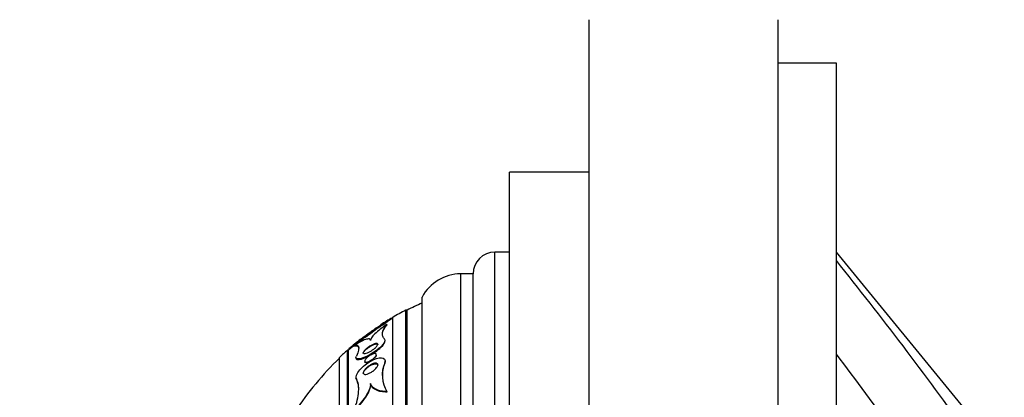
# Paper-space layout 'Layout1' of a CAD drawing. Units: millimetres. Extents: x 0 to 582, y 0 to 824.
# Drawn here: x 68 to 135, y 510 to 536 of the extents above; entities that cross this region are included whole.
import ezdxf
from ezdxf import colors
from ezdxf.entities.mleader import LeaderData, LeaderLine
from ezdxf.math import Vec2, Vec3

# ---------------------------------------------------------------- set-up
doc = ezdxf.new("R2010")
doc.units = ezdxf.units.MM
doc.layers.add('DV4_Défaut', color=7, linetype='Continuous')
doc.layers.add('Défaut', color=7, linetype='Continuous')

# ---------------------------------------------------------------- blocks, each defined once
blk = doc.blocks.new('_DOT')
at = {"color": 0}
blk.add_line((0, 0), (-1, 0), dxfattribs=at)
at = {"color": 0, "const_width": 0.333}
blk.add_lwpolyline([(-0.1665, 0, 1), (0.1665, 0, 1)], format="xyb", close=True, dxfattribs=at)
blk = doc.blocks.new('SE3')
at = {"layer": 'DV4_Défaut', "color": 7, "linetype": 'Continuous'}
for p, q in [((106.94, 460.277), (106.94, 536.277)), ((119.94, 460.277), (119.94, 536.277)), ((123.94, 533.277), (119.94, 533.277)), ((123.94, 463.277), (123.94, 533.277)), ((101.44, 470.777), (101.44, 525.777)), ((106.94, 525.777), (101.44, 525.777)), ((100.44, 476.277), (100.44, 520.277)), ((101.44, 520.277), (100.44, 520.277)), ((132.94, 509.277), (123.94, 520.277)), ((98.09, 477.777), (98.09, 518.777)), ((98.94, 518.777), (98.09, 518.777)), ((98.94, 477.777), (98.94, 518.777)), ((95.44, 479.371), (95.44, 517.183)), ((94.315, 480.277), (94.315, 516.277)), ((94.401, 516.277), (94.315, 516.277)), ((94.401, 480.277), (94.401, 516.277)), ((93.393, 515.72), (93.393, 515.763)), ((93.413, 480.777), (93.413, 515.777)), ((92.293, 514.984), (92.293, 515.031)), ((93.019, 515.294), (93.019, 515.253)), ((93.073, 515.506), (93.073, 515.553)), ((91.493, 514.461), (91.493, 514.412)), ((90.393, 513.61), (90.393, 513.557)), ((90.713, 513.862), (90.713, 513.811)), ((90.79, 513.845), (90.79, 513.798)), ((92.887, 514.155), (92.887, 514.192)), ((89.754, 483.527), (89.754, 513.027)), ((90.302, 483.027), (90.302, 513.527)), ((90.362, 513.527), (90.302, 513.527)), ((90.362, 483.027), (90.362, 513.527)), ((90.887, 513.027), (90.887, 512.983)), ((92.287, 513.183), (92.287, 513.221)), ((91.487, 512.769), (91.487, 512.729)), ((92.86, 512.639), (92.86, 512.602)), ((92.887, 512.737), (92.887, 512.776)), ((90.887, 511.653), (90.887, 511.609)), ((90.914, 511.542), (90.914, 511.502)), ((91.887, 511.225), (91.887, 511.187)), ((93.019, 510.679), (93.019, 510.643))]:
    blk.add_line(p, q, dxfattribs=at)
for centre, radius, start, end in [((100.44, 518.777), 1.5, 90, 180), ((-72.821, 361.388), 252.538, 35.43493, 38.81844), ((98.09, 515.777), 3, 90, 152.04711), ((103.701, 498.277), 20.3, 117.53861, 120.45031), ((103.701, 498.277), 20.26, 114.06119, 117.32315), ((103.701, 498.277), 20.3, 120.53087, 123.16913), ((103.701, 498.277), 20.26, 120.51614, 120.59583), ((103.701, 498.277), 20.3, 128.04244, 130.94931), ((103.701, 498.277), 20.26, 131.04623, 131.17526), ((103.701, 498.277), 20.26, 133.50375, 147.09231), ((103.701, 498.277), 20.3, 131.30283, 133.39781), ((-26.789, 398.732), 189.309, 35.18072, 37.2248), ((94.845, 511.814), 2.149, 157.4171, 211.84901), ((94.896, 511.781), 2.195, 158.02919, 181.2121)]:
    blk.add_arc(centre, radius, start, end, dxfattribs=at)
for points, knots in [([(92.593, 515.269), (92.593, 515.269), (92.598, 515.272), (92.607, 515.277), (92.617, 515.284), (92.632, 515.293), (92.651, 515.305), (92.671, 515.318), (92.696, 515.334), (92.724, 515.351), (92.756, 515.371), (92.792, 515.393), (92.829, 515.417), (92.872, 515.444), (92.918, 515.473), (92.965, 515.501), (93.016, 515.533), (93.068, 515.566), (93.118, 515.596), (93.167, 515.627), (93.215, 515.656), (93.256, 515.682)], [0, 0, 0, 0, 0.104751, 0.104751, 0.104751, 0.217919, 0.217919, 0.217919, 0.340288, 0.340288, 0.340288, 0.479945, 0.479945, 0.479945, 0.641092, 0.641092, 0.641092, 0.820374, 0.820374, 0.820374, 1, 1, 1, 1]), ([(93.074, 515.522), (93.082, 515.527), (93.089, 515.532), (93.097, 515.537), (93.148, 515.569), (93.198, 515.6), (93.242, 515.626), (93.275, 515.647), (93.306, 515.666), (93.33, 515.681), (93.354, 515.696), (93.373, 515.707), (93.383, 515.714), (93.39, 515.717), (93.393, 515.719), (93.393, 515.719)], [0, 0, 0, 0, 0.047299, 0.047299, 0.047299, 0.364379, 0.364379, 0.364379, 0.606555, 0.606555, 0.606555, 0.850813, 0.850813, 0.850813, 1, 1, 1, 1]), ([(93.256, 515.682), (93.287, 515.701), (93.315, 515.718), (93.337, 515.731), (93.36, 515.745), (93.376, 515.755), (93.385, 515.761), (93.39, 515.764), (93.393, 515.765), (93.393, 515.765)], [0, 0, 0, 0, 0.386399, 0.386399, 0.386399, 0.775742, 0.775742, 0.775742, 1, 1, 1, 1]), ([(92.209, 514.957), (92.233, 514.976), (92.253, 514.992), (92.268, 515.005), (92.282, 515.018), (92.291, 515.027), (92.293, 515.031), (92.294, 515.035), (92.29, 515.034), (92.28, 515.029), (92.27, 515.025), (92.256, 515.017), (92.238, 515.007), (92.219, 514.996), (92.196, 514.981), (92.171, 514.965), (92.142, 514.946), (92.109, 514.924), (92.075, 514.901), (92.034, 514.874), (91.991, 514.844), (91.948, 514.814), (91.898, 514.778), (91.846, 514.741), (91.797, 514.705), (91.744, 514.666), (91.692, 514.627), (91.647, 514.592), (91.612, 514.565), (91.58, 514.54), (91.555, 514.519), (91.534, 514.501), (91.518, 514.486), (91.507, 514.476), (91.496, 514.465), (91.491, 514.459), (91.494, 514.457), (91.496, 514.456), (91.503, 514.459), (91.515, 514.466), (91.527, 514.472), (91.544, 514.482), (91.563, 514.494), (91.584, 514.508), (91.61, 514.524), (91.637, 514.543), (91.669, 514.564), (91.705, 514.588), (91.742, 514.614), (91.785, 514.644), (91.831, 514.677), (91.877, 514.709), (91.93, 514.747), (91.983, 514.786), (92.033, 514.823), (92.085, 514.861), (92.135, 514.899), (92.176, 514.931), (92.188, 514.94), (92.199, 514.949), (92.209, 514.957)], [0, 0, 0, 0, 0.046466, 0.046466, 0.046466, 0.093337, 0.093337, 0.093337, 0.135234, 0.135234, 0.135234, 0.174481, 0.174481, 0.174481, 0.216091, 0.216091, 0.216091, 0.263848, 0.263848, 0.263848, 0.32058, 0.32058, 0.32058, 0.387129, 0.387129, 0.387129, 0.459818, 0.459818, 0.459818, 0.515, 0.515, 0.515, 0.560487, 0.560487, 0.560487, 0.606367, 0.606367, 0.606367, 0.646512, 0.646512, 0.646512, 0.685477, 0.685477, 0.685477, 0.72821, 0.72821, 0.72821, 0.77837, 0.77837, 0.77837, 0.838398, 0.838398, 0.838398, 0.907782, 0.907782, 0.907782, 0.980423, 0.980423, 0.980423, 1, 1, 1, 1]), ([(91.493, 514.496), (91.493, 514.496), (91.493, 514.496), (91.493, 514.496), (91.494, 514.497), (91.5, 514.501), (91.51, 514.509), (91.52, 514.516), (91.536, 514.527), (91.554, 514.54), (91.574, 514.555), (91.599, 514.573), (91.626, 514.593), (91.658, 514.616), (91.693, 514.641), (91.73, 514.668), (91.774, 514.7), (91.821, 514.734), (91.868, 514.767), (91.922, 514.805), (91.976, 514.844), (92.027, 514.881), (92.08, 514.918), (92.13, 514.954), (92.173, 514.984), (92.184, 514.992), (92.195, 514.999), (92.205, 515.006)], [0, 0, 0, 0, 0.011664, 0.011664, 0.011664, 0.110048, 0.110048, 0.110048, 0.208116, 0.208116, 0.208116, 0.317331, 0.317331, 0.317331, 0.446258, 0.446258, 0.446258, 0.599972, 0.599972, 0.599972, 0.775027, 0.775027, 0.775027, 0.9536, 0.9536, 0.9536, 1, 1, 1, 1]), ([(93.019, 515.294), (92.853, 515.186), (92.698, 515.076), (92.413, 514.854), (92.29, 514.748), (92.086, 514.547), (92.011, 514.457), (91.91, 514.299), (91.887, 514.233), (91.887, 514.18)], [0, 0, 0, 0, 0.25, 0.25, 0.5, 0.5, 0.75, 0.75, 1, 1, 1, 1]), ([(91.958, 514.719), (92.013, 514.759), (92.066, 514.799), (92.114, 514.835), (92.151, 514.863), (92.186, 514.89), (92.215, 514.913), (92.239, 514.932), (92.258, 514.949), (92.272, 514.961), (92.285, 514.973), (92.293, 514.981), (92.293, 514.984)], [0, 0, 0, 0, 0.3245584, 0.3245584, 0.3245584, 0.5794999, 0.5794999, 0.5794999, 0.7895283, 0.7895283, 0.7895283, 1, 1, 1, 1]), ([(92.205, 515.006), (92.229, 515.023), (92.249, 515.038), (92.264, 515.048), (92.279, 515.059), (92.289, 515.066), (92.292, 515.068), (92.293, 515.069), (92.293, 515.069), (92.293, 515.069)], [0, 0, 0, 0, 0.43747, 0.43747, 0.43747, 0.878221, 0.878221, 0.878221, 1, 1, 1, 1]), ([(92.753, 515.332), (92.809, 515.369), (92.864, 515.405), (92.912, 515.438), (92.947, 515.461), (92.98, 515.484), (93.005, 515.502), (93.032, 515.52), (93.052, 515.535), (93.063, 515.545), (93.073, 515.553), (93.076, 515.557), (93.071, 515.556), (93.068, 515.555), (93.058, 515.551), (93.044, 515.544), (93.03, 515.536), (93.011, 515.526), (92.989, 515.513), (92.965, 515.499), (92.936, 515.481), (92.905, 515.463), (92.87, 515.441), (92.831, 515.417), (92.792, 515.392), (92.746, 515.363), (92.698, 515.333), (92.651, 515.302), (92.599, 515.268), (92.547, 515.234), (92.499, 515.202), (92.451, 515.169), (92.405, 515.138), (92.368, 515.112), (92.342, 515.093), (92.319, 515.076), (92.303, 515.064), (92.287, 515.051), (92.276, 515.042), (92.274, 515.038), (92.272, 515.035), (92.276, 515.036), (92.285, 515.04), (92.294, 515.045), (92.309, 515.052), (92.327, 515.063), (92.346, 515.074), (92.369, 515.088), (92.395, 515.104), (92.425, 515.122), (92.459, 515.143), (92.494, 515.165), (92.535, 515.191), (92.579, 515.219), (92.623, 515.247), (92.666, 515.275), (92.71, 515.304), (92.753, 515.332)], [0, 0, 0, 0, 0.074681, 0.074681, 0.074681, 0.129382, 0.129382, 0.129382, 0.184631, 0.184631, 0.184631, 0.231715, 0.231715, 0.231715, 0.27352, 0.27352, 0.27352, 0.315337, 0.315337, 0.315337, 0.361144, 0.361144, 0.361144, 0.413836, 0.413836, 0.413836, 0.474905, 0.474905, 0.474905, 0.542889, 0.542889, 0.542889, 0.611733, 0.611733, 0.611733, 0.660758, 0.660758, 0.660758, 0.710204, 0.710204, 0.710204, 0.753464, 0.753464, 0.753464, 0.794249, 0.794249, 0.794249, 0.837393, 0.837393, 0.837393, 0.886418, 0.886418, 0.886418, 0.943636, 0.943636, 0.943636, 1, 1, 1, 1]), ([(92.273, 514.989), (92.273, 514.989), (92.273, 514.989), (92.273, 514.989), (92.274, 514.987), (92.281, 514.99), (92.293, 514.996), (92.304, 515.002), (92.32, 515.011), (92.34, 515.023), (92.362, 515.035), (92.387, 515.051), (92.416, 515.068), (92.437, 515.082), (92.461, 515.097), (92.485, 515.112)], [0, 0, 0, 0, 0.018161, 0.018161, 0.018161, 0.274212, 0.274212, 0.274212, 0.523022, 0.523022, 0.523022, 0.79188, 0.79188, 0.79188, 1, 1, 1, 1]), ([(92.485, 515.112), (92.538, 515.145), (92.596, 515.182), (92.653, 515.219), (92.703, 515.252), (92.755, 515.286), (92.803, 515.318), (92.854, 515.351), (92.903, 515.384), (92.944, 515.413), (92.976, 515.434), (93.003, 515.454), (93.025, 515.469), (93.046, 515.485), (93.062, 515.497), (93.069, 515.503), (93.072, 515.506), (93.073, 515.508), (93.073, 515.509)], [0, 0, 0, 0, 0.222285, 0.222285, 0.222285, 0.418764, 0.418764, 0.418764, 0.625887, 0.625887, 0.625887, 0.78048, 0.78048, 0.78048, 0.936514, 0.936514, 0.936514, 1, 1, 1, 1]), ([(92.86, 514.272), (92.798, 514.338), (92.755, 514.41), (92.704, 514.562), (92.696, 514.644), (92.733, 514.902), (92.834, 515.089), (93.019, 515.294)], [0, 0, 0, 0, 0.25, 0.25, 0.5, 0.5, 1, 1, 1, 1]), ([(92.703, 514.609), (92.703, 514.636), (92.705, 514.662), (92.733, 514.861), (92.834, 515.048), (93.019, 515.253)], [0, 0, 0, 0, 0.137111, 0.137111, 1, 1, 1, 1]), ([(91.186, 514.217), (91.238, 514.259), (91.29, 514.301), (91.336, 514.338), (91.373, 514.368), (91.407, 514.397), (91.435, 514.421), (91.458, 514.44), (91.477, 514.457), (91.491, 514.469), (91.504, 514.482), (91.512, 514.49), (91.513, 514.492), (91.513, 514.494), (91.508, 514.492), (91.498, 514.486), (91.489, 514.48), (91.475, 514.471), (91.458, 514.459), (91.439, 514.446), (91.417, 514.43), (91.392, 514.412), (91.356, 514.386), (91.316, 514.356), (91.274, 514.324), (91.231, 514.291), (91.186, 514.256), (91.141, 514.221), (91.088, 514.179), (91.034, 514.136), (90.982, 514.094), (90.928, 514.05), (90.875, 514.006), (90.831, 513.969), (90.802, 513.944), (90.777, 513.921), (90.757, 513.903), (90.74, 513.888), (90.727, 513.876), (90.72, 513.868), (90.713, 513.861), (90.711, 513.857), (90.715, 513.859), (90.719, 513.86), (90.727, 513.865), (90.74, 513.874), (90.753, 513.882), (90.769, 513.894), (90.789, 513.908), (90.811, 513.925), (90.837, 513.944), (90.864, 513.965), (90.905, 513.997), (90.951, 514.032), (90.998, 514.069), (91.046, 514.106), (91.095, 514.145), (91.143, 514.183), (91.158, 514.195), (91.172, 514.206), (91.186, 514.217)], [0, 0, 0, 0, 0.071239, 0.071239, 0.071239, 0.127408, 0.127408, 0.127408, 0.172687, 0.172687, 0.172687, 0.21843, 0.21843, 0.21843, 0.257616, 0.257616, 0.257616, 0.294876, 0.294876, 0.294876, 0.335503, 0.335503, 0.335503, 0.39437, 0.39437, 0.39437, 0.453949, 0.453949, 0.453949, 0.525711, 0.525711, 0.525711, 0.602301, 0.602301, 0.602301, 0.652078, 0.652078, 0.652078, 0.693327, 0.693327, 0.693327, 0.734889, 0.734889, 0.734889, 0.771919, 0.771919, 0.771919, 0.809424, 0.809424, 0.809424, 0.852256, 0.852256, 0.852256, 0.916346, 0.916346, 0.916346, 0.981192, 0.981192, 0.981192, 1, 1, 1, 1]), ([(91.887, 514.18), (91.887, 514.248), (91.849, 514.284), (91.727, 514.305), (91.64, 514.29), (91.438, 514.221), (91.323, 514.168), (91.071, 514.029), (90.933, 513.944), (90.79, 513.845)], [0, 0, 0, 0, 0.25, 0.25, 0.5, 0.5, 0.75, 0.75, 1, 1, 1, 1]), ([(92.86, 514.272), (92.932, 514.193), (92.836, 513.989), (92.381, 513.548), (92.073, 513.339), (91.533, 513.045), (91.285, 512.948), (90.939, 512.899), (90.836, 512.954), (90.914, 513.123)], [0, 0, 0, 0, 0.25, 0.25, 0.5, 0.5, 0.75, 0.75, 1, 1, 1, 1]), ([(90.909, 514.035), (90.96, 514.077), (91.01, 514.118), (91.054, 514.153), (91.085, 514.178), (91.113, 514.201), (91.135, 514.22), (91.154, 514.235), (91.17, 514.247), (91.18, 514.255), (91.188, 514.262), (91.193, 514.266), (91.193, 514.266)], [0, 0, 0, 0, 0.3583, 0.3583, 0.3583, 0.609181, 0.609181, 0.609181, 0.817059, 0.817059, 0.817059, 1, 1, 1, 1]), ([(91.139, 514.129), (91.192, 514.171), (91.244, 514.214), (91.293, 514.253), (91.335, 514.287), (91.375, 514.32), (91.409, 514.349), (91.436, 514.371), (91.46, 514.391), (91.477, 514.407), (91.485, 514.414), (91.491, 514.42), (91.497, 514.425)], [0, 0, 0, 0, 0.3544922, 0.3544922, 0.3544922, 0.6582626, 0.6582626, 0.6582626, 0.8987267, 0.8987267, 0.8987267, 1, 1, 1, 1]), ([(91.493, 514.409), (91.493, 514.408), (91.494, 514.408), (91.495, 514.408), (91.498, 514.407), (91.506, 514.411), (91.52, 514.418), (91.532, 514.426), (91.55, 514.436), (91.57, 514.449), (91.593, 514.463), (91.619, 514.481), (91.647, 514.5), (91.681, 514.522), (91.717, 514.548), (91.755, 514.574), (91.8, 514.606), (91.847, 514.639), (91.894, 514.673), (91.915, 514.688), (91.937, 514.704), (91.958, 514.719)], [0, 0, 0, 0, 0.045749, 0.045749, 0.045749, 0.18966, 0.18966, 0.18966, 0.331692, 0.331692, 0.331692, 0.489151, 0.489151, 0.489151, 0.674957, 0.674957, 0.674957, 0.897268, 0.897268, 0.897268, 1, 1, 1, 1]), ([(90.393, 513.607), (90.393, 513.607), (90.394, 513.607), (90.395, 513.608), (90.398, 513.611), (90.405, 513.617), (90.417, 513.627), (90.429, 513.637), (90.444, 513.65), (90.463, 513.665), (90.489, 513.687), (90.522, 513.715), (90.556, 513.744), (90.601, 513.781), (90.65, 513.822), (90.7, 513.863), (90.751, 513.905), (90.804, 513.949), (90.855, 513.991), (90.873, 514.006), (90.891, 514.021), (90.909, 514.035)], [0, 0, 0, 0, 0.041165, 0.041165, 0.041165, 0.159548, 0.159548, 0.159548, 0.282708, 0.282708, 0.282708, 0.461143, 0.461143, 0.461143, 0.689168, 0.689168, 0.689168, 0.920042, 0.920042, 0.920042, 1, 1, 1, 1]), ([(90.393, 513.554), (90.393, 513.554), (90.394, 513.555), (90.395, 513.556), (90.398, 513.559), (90.406, 513.565), (90.417, 513.575), (90.421, 513.578), (90.425, 513.581), (90.43, 513.585)], [0, 0, 0, 0, 0.218433, 0.218433, 0.218433, 0.808264, 0.808264, 0.808264, 1, 1, 1, 1]), ([(90.43, 513.585), (90.449, 513.601), (90.475, 513.623), (90.504, 513.648), (90.54, 513.678), (90.581, 513.713), (90.624, 513.748), (90.668, 513.785), (90.714, 513.823), (90.761, 513.862)], [0, 0, 0, 0, 0.29009, 0.29009, 0.29009, 0.642717, 0.642717, 0.642717, 1, 1, 1, 1]), ([(90.713, 513.807), (90.713, 513.806), (90.714, 513.806), (90.718, 513.808), (90.723, 513.811), (90.733, 513.817), (90.747, 513.827), (90.761, 513.837), (90.78, 513.85), (90.8, 513.866), (90.83, 513.888), (90.865, 513.914), (90.902, 513.943), (90.948, 513.979), (90.999, 514.018), (91.05, 514.059), (91.079, 514.082), (91.109, 514.106), (91.139, 514.129)], [0, 0, 0, 0, 0.085515, 0.085515, 0.085515, 0.226619, 0.226619, 0.226619, 0.373577, 0.373577, 0.373577, 0.583615, 0.583615, 0.583615, 0.847968, 0.847968, 0.847968, 1, 1, 1, 1]), ([(90.79, 513.845), (90.861, 513.87), (90.922, 513.877), (91.017, 513.85), (91.051, 513.816), (91.083, 513.701), (91.081, 513.621), (91.033, 513.41), (90.985, 513.278), (90.914, 513.123)], [0, 0, 0, 0, 0.25, 0.25, 0.5, 0.5, 0.75, 0.75, 1, 1, 1, 1]), ([(90.79, 513.798), (90.861, 513.823), (90.921, 513.831), (91.016, 513.805), (91.051, 513.772), (91.074, 513.691), (91.077, 513.663), (91.078, 513.631)], [0, 0, 0, 0, 0.413157, 0.413157, 0.826314, 0.826314, 1, 1, 1, 1]), ([(90.888, 512.979), (90.889, 512.89), (90.981, 512.863), (91.286, 512.908), (91.535, 513.006), (92.071, 513.299), (92.38, 513.509), (92.781, 513.898), (92.878, 514.056), (92.883, 514.156)], [0, 0, 0, 0, 0.216562, 0.216562, 0.50057, 0.50057, 0.784577, 0.784577, 1, 1, 1, 1]), ([(92.182, 513.658), (92.134, 513.616), (92.08, 513.575), (92.027, 513.539), (91.974, 513.502), (91.921, 513.469), (91.869, 513.44), (91.807, 513.404), (91.746, 513.374), (91.69, 513.351), (91.626, 513.323), (91.566, 513.304), (91.518, 513.296), (91.478, 513.289), (91.445, 513.288), (91.422, 513.297), (91.404, 513.303), (91.392, 513.315), (91.388, 513.333), (91.385, 513.348), (91.388, 513.367), (91.398, 513.39), (91.407, 513.413), (91.424, 513.44), (91.446, 513.469), (91.467, 513.496), (91.492, 513.524), (91.521, 513.553), (91.55, 513.583), (91.583, 513.613), (91.618, 513.642), (91.668, 513.684), (91.721, 513.724), (91.774, 513.76), (91.841, 513.806), (91.909, 513.846), (91.973, 513.88), (92.037, 513.913), (92.1, 513.941), (92.155, 513.959), (92.216, 513.98), (92.271, 513.991), (92.312, 513.99), (92.339, 513.989), (92.362, 513.981), (92.374, 513.967), (92.385, 513.956), (92.389, 513.939), (92.386, 513.918), (92.383, 513.896), (92.371, 513.87), (92.352, 513.84), (92.336, 513.814), (92.313, 513.786), (92.286, 513.756), (92.26, 513.728), (92.229, 513.698), (92.196, 513.67), (92.192, 513.666), (92.187, 513.662), (92.182, 513.658)], [0, 0, 0, 0, 0.054569, 0.054569, 0.054569, 0.10858, 0.10858, 0.10858, 0.173926, 0.173926, 0.173926, 0.249427, 0.249427, 0.249427, 0.310132, 0.310132, 0.310132, 0.357327, 0.357327, 0.357327, 0.396583, 0.396583, 0.396583, 0.436074, 0.436074, 0.436074, 0.472169, 0.472169, 0.472169, 0.509903, 0.509903, 0.509903, 0.564511, 0.564511, 0.564511, 0.633752, 0.633752, 0.633752, 0.703777, 0.703777, 0.703777, 0.781273, 0.781273, 0.781273, 0.833753, 0.833753, 0.833753, 0.876707, 0.876707, 0.876707, 0.920046, 0.920046, 0.920046, 0.95787, 0.95787, 0.95787, 0.994927, 0.994927, 0.994927, 1, 1, 1, 1]), ([(91.387, 513.304), (91.387, 513.313), (91.389, 513.323), (91.392, 513.335), (91.399, 513.357), (91.414, 513.384), (91.435, 513.413), (91.453, 513.439), (91.478, 513.467), (91.505, 513.496), (91.533, 513.525), (91.564, 513.555), (91.598, 513.584), (91.644, 513.624), (91.695, 513.664), (91.746, 513.7), (91.811, 513.746), (91.877, 513.787), (91.94, 513.822), (92.003, 513.857), (92.065, 513.886), (92.121, 513.907), (92.184, 513.932), (92.242, 513.947), (92.288, 513.95), (92.321, 513.952), (92.348, 513.948), (92.365, 513.936), (92.379, 513.927), (92.387, 513.912), (92.387, 513.892)], [0, 0, 0, 0, 0.042588, 0.042588, 0.042588, 0.124335, 0.124335, 0.124335, 0.197013, 0.197013, 0.197013, 0.270864, 0.270864, 0.270864, 0.375649, 0.375649, 0.375649, 0.509651, 0.509651, 0.509651, 0.645424, 0.645424, 0.645424, 0.799861, 0.799861, 0.799861, 0.91105, 0.91105, 0.91105, 1, 1, 1, 1]), ([(90.914, 511.542), (90.84, 511.664), (90.942, 511.921), (91.36, 512.408), (91.642, 512.625), (92.178, 512.923), (92.445, 513.01), (92.831, 512.986), (92.937, 512.855), (92.86, 512.639)], [0, 0, 0, 0, 0.25, 0.25, 0.5, 0.5, 0.75, 0.75, 1, 1, 1, 1]), ([(92.077, 512.942), (92.024, 512.9), (91.967, 512.86), (91.911, 512.827), (91.863, 512.798), (91.815, 512.774), (91.77, 512.754), (91.718, 512.732), (91.668, 512.716), (91.625, 512.708), (91.59, 512.702), (91.559, 512.701), (91.535, 512.708), (91.516, 512.713), (91.502, 512.723), (91.494, 512.737), (91.487, 512.75), (91.485, 512.766), (91.489, 512.786), (91.493, 512.805), (91.502, 512.829), (91.517, 512.853), (91.53, 512.876), (91.548, 512.901), (91.569, 512.925), (91.59, 512.951), (91.615, 512.977), (91.642, 513.002), (91.673, 513.031), (91.707, 513.059), (91.741, 513.085), (91.782, 513.117), (91.825, 513.145), (91.867, 513.171), (91.918, 513.201), (91.968, 513.226), (92.015, 513.246), (92.068, 513.268), (92.118, 513.283), (92.16, 513.288), (92.193, 513.293), (92.222, 513.292), (92.244, 513.284), (92.262, 513.278), (92.275, 513.267), (92.282, 513.251), (92.289, 513.235), (92.289, 513.214), (92.281, 513.189), (92.275, 513.168), (92.262, 513.144), (92.246, 513.119), (92.23, 513.095), (92.209, 513.07), (92.187, 513.045), (92.162, 513.018), (92.134, 512.992), (92.105, 512.967), (92.096, 512.958), (92.086, 512.95), (92.077, 512.942)], [0, 0, 0, 0, 0.072615, 0.072615, 0.072615, 0.135251, 0.135251, 0.135251, 0.208691, 0.208691, 0.208691, 0.268774, 0.268774, 0.268774, 0.316667, 0.316667, 0.316667, 0.357196, 0.357196, 0.357196, 0.397934, 0.397934, 0.397934, 0.435588, 0.435588, 0.435588, 0.474944, 0.474944, 0.474944, 0.52038, 0.52038, 0.52038, 0.575301, 0.575301, 0.575301, 0.641309, 0.641309, 0.641309, 0.71535, 0.71535, 0.71535, 0.773242, 0.773242, 0.773242, 0.82015, 0.82015, 0.82015, 0.867539, 0.867539, 0.867539, 0.908056, 0.908056, 0.908056, 0.946096, 0.946096, 0.946096, 0.986945, 0.986945, 0.986945, 1, 1, 1, 1]), ([(92.287, 513.187), (92.287, 513.176), (92.285, 513.164), (92.281, 513.151), (92.275, 513.13), (92.263, 513.106), (92.246, 513.081), (92.23, 513.057), (92.21, 513.032), (92.187, 513.007), (92.163, 512.981), (92.135, 512.954), (92.106, 512.929), (92.072, 512.899), (92.036, 512.871), (91.999, 512.846), (91.977, 512.83), (91.954, 512.815), (91.931, 512.801)], [0, 0, 0, 0, 0.1111638, 0.1111638, 0.1111638, 0.2949082, 0.2949082, 0.2949082, 0.4672445, 0.4672445, 0.4672445, 0.6522788, 0.6522788, 0.6522788, 0.8677163, 0.8677163, 0.8677163, 1, 1, 1, 1]), ([(92.058, 512.087), (91.99, 512.037), (91.919, 511.992), (91.851, 511.956), (91.785, 511.922), (91.721, 511.895), (91.662, 511.877), (91.599, 511.859), (91.541, 511.85), (91.495, 511.855), (91.463, 511.858), (91.436, 511.868), (91.418, 511.885), (91.402, 511.899), (91.391, 511.918), (91.388, 511.942), (91.385, 511.966), (91.389, 511.996), (91.401, 512.028), (91.411, 512.058), (91.428, 512.09), (91.449, 512.123), (91.47, 512.156), (91.497, 512.191), (91.527, 512.225), (91.561, 512.263), (91.599, 512.3), (91.639, 512.335), (91.687, 512.377), (91.737, 512.416), (91.788, 512.45), (91.849, 512.492), (91.912, 512.527), (91.972, 512.556), (92.039, 512.587), (92.105, 512.61), (92.164, 512.622), (92.212, 512.632), (92.256, 512.634), (92.292, 512.628), (92.322, 512.622), (92.346, 512.61), (92.363, 512.592), (92.38, 512.573), (92.388, 512.547), (92.387, 512.516), (92.386, 512.489), (92.377, 512.458), (92.362, 512.425), (92.348, 512.393), (92.328, 512.36), (92.303, 512.327), (92.277, 512.292), (92.247, 512.257), (92.213, 512.223), (92.175, 512.184), (92.132, 512.146), (92.089, 512.111), (92.078, 512.103), (92.068, 512.095), (92.058, 512.087)], [0, 0, 0, 0, 0.072818, 0.072818, 0.072818, 0.142147, 0.142147, 0.142147, 0.215374, 0.215374, 0.215374, 0.264908, 0.264908, 0.264908, 0.306963, 0.306963, 0.306963, 0.349263, 0.349263, 0.349263, 0.387907, 0.387907, 0.387907, 0.42761, 0.42761, 0.42761, 0.472776, 0.472776, 0.472776, 0.526734, 0.526734, 0.526734, 0.591113, 0.591113, 0.591113, 0.663368, 0.663368, 0.663368, 0.722403, 0.722403, 0.722403, 0.770668, 0.770668, 0.770668, 0.819416, 0.819416, 0.819416, 0.861187, 0.861187, 0.861187, 0.900123, 0.900123, 0.900123, 0.941411, 0.941411, 0.941411, 0.988851, 0.988851, 0.988851, 1, 1, 1, 1]), ([(91.387, 511.919), (91.387, 511.939), (91.391, 511.961), (91.399, 511.985), (91.409, 512.015), (91.425, 512.047), (91.446, 512.08), (91.467, 512.113), (91.494, 512.148), (91.523, 512.181), (91.557, 512.219), (91.594, 512.257), (91.634, 512.292), (91.681, 512.333), (91.731, 512.372), (91.782, 512.407), (91.842, 512.448), (91.904, 512.485), (91.964, 512.513), (92.031, 512.546), (92.097, 512.57), (92.156, 512.583), (92.205, 512.593), (92.251, 512.597), (92.288, 512.591), (92.318, 512.586), (92.344, 512.574), (92.361, 512.556), (92.378, 512.539), (92.387, 512.514), (92.387, 512.485)], [0, 0, 0, 0, 0.063218, 0.063218, 0.063218, 0.140518, 0.140518, 0.140518, 0.21954, 0.21954, 0.21954, 0.309223, 0.309223, 0.309223, 0.416336, 0.416336, 0.416336, 0.544379, 0.544379, 0.544379, 0.688717, 0.688717, 0.688717, 0.807978, 0.807978, 0.807978, 0.905251, 0.905251, 0.905251, 1, 1, 1, 1]), ([(91.931, 512.801), (91.876, 512.766), (91.821, 512.737), (91.77, 512.715), (91.717, 512.693), (91.668, 512.676), (91.625, 512.669), (91.59, 512.663), (91.559, 512.662), (91.535, 512.668), (91.516, 512.673), (91.502, 512.683), (91.494, 512.698), (91.489, 512.706), (91.487, 512.716), (91.487, 512.727)], [0, 0, 0, 0, 0.257157, 0.257157, 0.257157, 0.518426, 0.518426, 0.518426, 0.73357, 0.73357, 0.73357, 0.904862, 0.904862, 0.904862, 1, 1, 1, 1]), ([(92.887, 512.741), (92.887, 512.729), (92.886, 512.717), (92.885, 512.705), (92.881, 512.673), (92.873, 512.638), (92.86, 512.602)], [0, 0, 0, 0, 0.285242, 0.285242, 0.285242, 1, 1, 1, 1]), ([(90.775, 509.414), (90.858, 509.647), (90.926, 509.868), (91.025, 510.29), (91.058, 510.492), (91.083, 510.857), (91.076, 511.021), (91.023, 511.312), (90.977, 511.438), (90.914, 511.542)], [0, 0, 0, 0, 0.25, 0.25, 0.5, 0.5, 0.75, 0.75, 1, 1, 1, 1]), ([(90.914, 511.502), (90.897, 511.529), (90.888, 511.563), (90.887, 511.602), (90.887, 511.604), (90.887, 511.606), (90.887, 511.608)], [0, 0, 0, 0, 0.949733, 0.949733, 0.949733, 1, 1, 1, 1]), ([(91.076, 510.803), (91.076, 510.92), (91.067, 511.029), (91.022, 511.274), (90.976, 511.399), (90.914, 511.502)], [0, 0, 0, 0, 0.4063027, 0.4063027, 1, 1, 1, 1]), ([(91.887, 511.225), (91.884, 511.1), (91.849, 510.953), (91.727, 510.646), (91.639, 510.484), (91.432, 510.164), (91.311, 510.004), (91.056, 509.701), (90.918, 509.554), (90.775, 509.414)], [0, 0, 0, 0, 0.25, 0.25, 0.5, 0.5, 0.75, 0.75, 1, 1, 1, 1]), ([(91.887, 511.187), (91.884, 511.062), (91.849, 510.915), (91.727, 510.608), (91.639, 510.445), (91.432, 510.124), (91.311, 509.965), (91.056, 509.661), (90.918, 509.514), (90.775, 509.374)], [0, 0, 0, 0, 0.25, 0.25, 0.5, 0.5, 0.75, 0.75, 1, 1, 1, 1]), ([(93.019, 510.679), (92.878, 510.678), (92.747, 510.687), (92.505, 510.729), (92.393, 510.763), (92.196, 510.853), (92.113, 510.91), (91.975, 511.049), (91.922, 511.131), (91.887, 511.225)], [0, 0, 0, 0, 0.25, 0.25, 0.5, 0.5, 0.75, 0.75, 1, 1, 1, 1]), ([(93.019, 510.643), (92.878, 510.641), (92.747, 510.65), (92.505, 510.692), (92.393, 510.725), (92.196, 510.816), (92.113, 510.873), (91.975, 511.011), (91.922, 511.093), (91.887, 511.187)], [0, 0, 0, 0, 0.25, 0.25, 0.5, 0.5, 0.75, 0.75, 1, 1, 1, 1])]:
    blk.add_open_spline(points, degree=3, knots=knots, dxfattribs=at)

psp = doc.layouts.get("Layout1")

# ---------------------------------------------------------------- block references
at = {"layer": 'Défaut'}
psp.add_blockref('SE3', (0, 0), dxfattribs=at)

# ---------------------------------------------------------------- leaders
at = {"layer": 'Défaut', "color": 7, "linetype": 'Continuous'}
ml = psp.add_multileader_mtext('Standard', dxfattribs=at)
ml.set_content('{\\pxsm0.9;\\fSolid Edge ISO|b1||i0||c0|p34;\\W1.;17/06/2016\\P}', color=256)
ml.set_leader_properties()
ml.set_arrow_properties(name='DOT')
ml.build(insert=Vec2(0, 0))
ml.multileader.update_dxf_attribs({"leader_type": 0, "dogleg_length": 0, "arrow_head_size": 12})
ctx = ml.context
ctx.base_point, ctx.char_height, ctx.arrow_head_size, ctx.landing_gap_size = Vec3(492.57, 817.206), 12, 12, 4.2
notes = []
notes.append((ctx, [(0, (0, 0, 0), (0, 0), (1, 0), 1, [])]))
ctx.mtext.insert = Vec3(496.77, 823.326)
ml = psp.add_multileader_mtext('Standard', dxfattribs=at)
ml.set_content('{\\pxsm0.9;\\fArial|b1||i0||c0|p34;\\W1.;301GEBUS\\P}', color=256)
ml.set_leader_properties()
ml.set_arrow_properties(name='DOT')
ml.build(insert=Vec2(0, 0))
ml.multileader.update_dxf_attribs({"leader_type": 0, "dogleg_length": 0, "arrow_head_size": 12})
ctx = ml.context
ctx.base_point, ctx.char_height, ctx.arrow_head_size, ctx.landing_gap_size = Vec3(20.648, 816.044), 12, 12, 4.2
notes.append((ctx, [(0, (0, 0, 0), (0, 0), (1, 0), 1, [])]))
ctx.mtext.insert = Vec3(24.848, 822.158)
for ctx, leaders in notes:
    for number, flags, end, landing, length, lines in leaders:
        leader = LeaderData()
        leader.index, (leader.has_last_leader_line, leader.has_dogleg_vector, leader.attachment_direction) = number, flags
        leader.last_leader_point, leader.dogleg_vector, leader.dogleg_length = Vec3(end), Vec3(landing), length
        for number, points, colour, breaks in lines:
            line = LeaderLine()
            line.index, line.vertices, line.color, line.breaks = number, Vec3.list(points), colors.encode_raw_color(colour), breaks
            leader.lines.append(line)
        ctx.leaders.append(leader)

doc.saveas('drawing.dxf')
